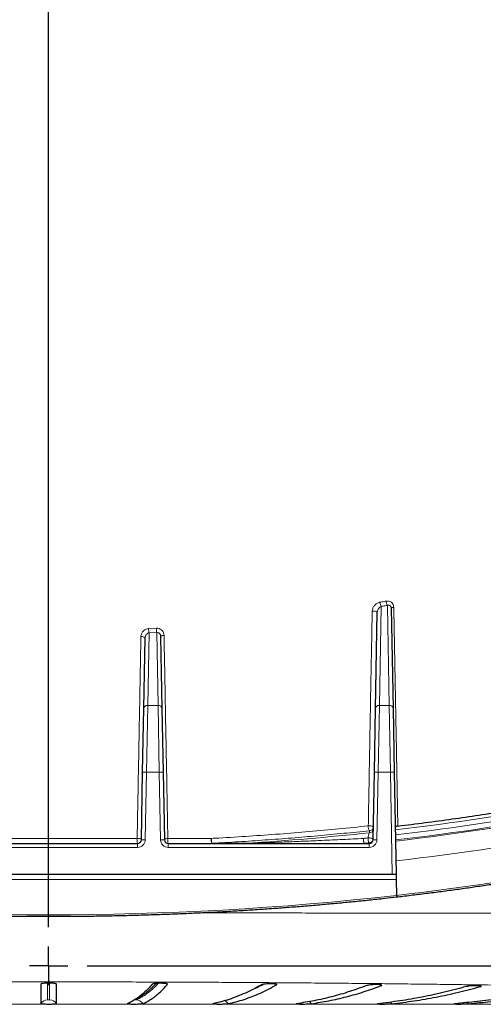
# Model space of a CAD drawing. Units: millimetres. Extents: x 21 to 201, y 9 to 287.
# Drawn here: x 77 to 85, y 152 to 170 of the extents above; entities that cross this region are included whole.
import ezdxf

# ---------------------------------------------------------------- set-up
doc = ezdxf.new("R2010")
doc.units = ezdxf.units.MM
doc.layers.add('WAKU', color=7, linetype='Continuous')
doc.styles.add('SLDTEXTSTYLE0', font='TXT', dxfattribs={"width": 0.7, "bigfont": 'bigfont'})
doc.dimstyles.new('SLDDIMSTYLE3', dxfattribs={"dimtxt": 2.728516, "dimasz": 2.5, "dimexe": 0, "dimexo": 0.0625, "dimgap": 0.682129, "dimtad": 3, "dimdec": 1, "dimlfac": 7, "dimrnd": 1e-09, "dimzin": 12, "dimdsep": 46, "dimtxsty": 'SLDTEXTSTYLE0', "dimblk1": 'OPEN30', "dimblk2": 'OPEN30', "dimsah": 1, "dimcen": 0.09, "dimadec": 0, "dimazin": 3, "dimtfac": 1, "dimtdec": 1, "dimtofl": 0, "dimtmove": 0, "dimatfit": 3, "dimldrblk": 'OPEN30', "dimfxl": 1, "dimfrac": 2, "dimtolj": 1, "dimtzin": 12, "dimarcsym": 0})

# ---------------------------------------------------------------- blocks, each defined once
blk = doc.blocks.new('_Open30')
at = {"color": 0, "linetype": 'ByBlock', "lineweight": -2}
for p, q in [((-1, 0.267949), (0, 0)), ((0, 0), (-1, -0.267949)), ((0, 0), (-1, 0))]:
    blk.add_line(p, q, dxfattribs=at)
blk = doc.blocks.new('_D_5')
at = {"layer": 'WAKU'}
for p, q in [((56.554, 159.7), (56.554, 121.993)), ((97.602, 159.368), (97.602, 121.993)), ((73.214, 129.82), (72.498, 129.82)), ((72.498, 129.82), (72.498, 126.645)), ((81.795, 129.82), (82.511, 129.82)), ((82.511, 129.82), (82.511, 126.645)), ((72.498, 126.645), (73.214, 126.645)), ((82.511, 126.645), (81.795, 126.645)), ((56.554, 122.993), (97.602, 122.993))]:
    blk.add_line(p, q, dxfattribs=at)
at = {"layer": 'WAKU', "xscale": 2.5, "yscale": 2.5, "rotation": 180}
blk.add_blockref('_Open30', (56.554, 122.993, -2.209), dxfattribs=at)
at = {"layer": 'WAKU', "xscale": 2.5, "yscale": 2.5}
blk.add_blockref('_Open30', (97.602, 122.993, -2.209), dxfattribs=at)
at = {"layer": 'WAKU', "char_height": 2.3813, "attachment_point": 1, "style": 'SLDTEXTSTYLE0'}
for s, insert in [('11.312', (73.214, 129.715)), ('287.3', (74.008, 126.063))]:
    blk.add_mtext(s, dxfattribs=dict(at, insert=insert))
blk = doc.blocks.new('SW_CENTERMARKSYMBOL_1')
at = {"layer": 'WAKU', "color": 0}
for p, q in [((0, 0.714), (0, 57.167)), ((0, 0), (0, 0.357)), ((0, 0), (-0.357, 0)), ((0, 0), (0, -0.357)), ((0, 0), (0.357, 0)), ((0.714, 0), (13.986, 0))]:
    blk.add_line(p, q, dxfattribs=at)

msp = doc.modelspace()

# ---------------------------------------------------------------- linework, layer by layer
at = {"color": 8, "linetype": 'Continuous', "lineweight": 18}
for p, q in [((83.516, 157.275), (83.482, 159.124)), ((83.368, 159.104), (83.334, 157.275)), ((79.073, 158.614), (79.048, 157.275)), ((79.066, 158.693), (79.209, 158.701)), ((79.216, 158.621), (79.073, 158.614)), ((79.241, 157.275), (79.216, 158.621)), ((79.048, 157.275), (79.026, 156.038)), ((79.048, 157.275), (79.241, 157.275)), ((79.263, 156.038), (79.241, 157.275)), ((83.334, 157.275), (83.312, 156.038)), ((83.334, 157.275), (83.516, 157.275)), ((83.538, 156.038), (83.516, 157.275)), ((79.026, 156.038), (78.955, 156.039)), ((79.026, 156.038), (79.003, 154.788)), ((79.263, 156.038), (79.026, 156.038)), ((79.334, 156.039), (79.263, 156.038)), ((79.286, 154.788), (79.263, 156.038)), ((83.241, 156.039), (83.312, 156.038)), ((83.312, 156.038), (83.289, 154.788)), ((83.538, 156.038), (83.312, 156.038)), ((83.538, 156.038), (83.609, 156.039)), ((83.573, 154.148), (83.538, 156.038)), ((83.15, 154.919), (83.15, 154.958)), ((79.003, 154.788), (78.932, 154.79)), ((79.358, 154.79), (79.286, 154.788)), ((83.217, 154.79), (83.289, 154.788)), ((78.86, 154.648), (75.572, 154.648)), ((78.86, 154.648), (78.86, 154.72)), ((79.429, 154.72), (79.429, 154.648)), ((83.146, 154.648), (79.429, 154.648)), ((80.237, 154.724), (80.237, 154.72)), ((80.237, 154.724), (80.872, 154.724)), ((80.872, 154.72), (80.872, 154.724)), ((83.06, 154.72), (83.06, 154.724)), ((83.06, 154.724), (83.146, 154.724)), ((83.146, 154.724), (83.146, 154.733)), ((83.146, 154.72), (83.146, 154.724)), ((83.146, 154.72), (83.146, 154.648)), ((81.434, 152.109), (81.427, 152.12)), ((83.375, 152.095), (83.366, 152.108)), ((85.205, 152.075), (85.195, 152.09)), ((62.202, 151.748), (92.23, 151.748))]:
    msp.add_line(p, q, dxfattribs=at)
at = {"color": 7, "linetype": 'Continuous', "lineweight": 25}
for p, q in [((83.262, 157.214), (83.295, 158.997)), ((83.553, 159.069), (83.588, 157.214)), ((78.977, 157.214), (79.001, 158.526)), ((79.288, 158.549), (79.313, 157.214)), ((78.955, 156.039), (78.977, 157.214)), ((79.313, 157.214), (79.334, 156.039)), ((83.241, 156.039), (83.262, 157.214)), ((83.588, 157.214), (83.609, 156.039)), ((78.932, 154.79), (78.955, 156.039)), ((79.334, 156.039), (79.358, 154.79)), ((83.217, 154.79), (83.241, 156.039)), ((83.609, 156.039), (83.645, 154.148)), ((75.572, 154.72), (78.86, 154.72)), ((79.429, 154.72), (83.146, 154.72)), ((83.573, 154.148), (70.859, 154.148)), ((83.645, 154.148), (83.573, 154.148)), ((83.646, 154.054), (83.652, 153.76)), ((77.073, 152.122), (77.073, 152.121)), ((78.672, 151.759), (78.671, 151.758)), ((80.254, 151.759), (80.253, 151.758))]:
    msp.add_line(p, q, dxfattribs=at)
at = {"color": 8, "linetype": 'Continuous', "lineweight": 18, "flags": 128}
for points in [[(83.6, 159.086), (83.59, 159.085), (83.581, 159.084), (83.573, 159.082), (83.566, 159.079), (83.561, 159.077), (83.556, 159.074), (83.554, 159.072), (83.553, 159.069)], [(83.129, 155.047), (83.145, 155.048), (83.162, 155.047), (83.178, 155.046), (83.193, 155.043), (83.205, 155.039), (83.214, 155.034), (83.22, 155.029), (83.222, 155.024)], [(78.854, 154.815), (78.869, 154.815), (78.883, 154.814), (78.897, 154.811), (78.909, 154.808), (78.918, 154.804), (78.926, 154.8), (78.93, 154.795), (78.932, 154.79)], [(79.421, 154.815), (79.408, 154.814), (79.396, 154.812), (79.385, 154.81), (79.376, 154.806), (79.368, 154.803), (79.362, 154.799), (79.359, 154.794), (79.358, 154.79)], [(83.06, 154.72), (83.054, 154.722), (83.05, 154.728), (83.045, 154.737), (83.042, 154.75), (83.039, 154.765), (83.038, 154.781), (83.038, 154.798), (83.039, 154.814)], [(83.125, 154.824), (83.141, 154.824), (83.158, 154.824), (83.174, 154.822), (83.189, 154.819), (83.201, 154.815), (83.21, 154.81), (83.216, 154.805), (83.218, 154.799)], [(84.967, 151.783), (84.973, 151.774), (84.983, 151.759)]]:
    msp.add_lwpolyline(points, dxfattribs=at)
at = {"color": 8, "linetype": 'Continuous', "lineweight": 18}
for centre, radius, start, end in [((83.523, 159.192), 0.178, 183.4703, 209.8039), ((83.633, 159.213), 0.176, 183.5522, 210.3239), ((83.228, 158.895), 0.122, 56.2875, 102.4777), ((79.613, 158.702), 0.548, 180.9072, 189.2772), ((79.718, 158.71), 0.509, 180.9796, 189.9844), ((79.339, 158.494), 0.0753, 80.8833, 132.9848), ((78.941, 158.452), 0.0951, 51.0838, 101.046), ((79.043, 157.208), 0.067, 85.9529, 174.6162), ((79.246, 157.208), 0.067, 5.3838, 94.0471), ((83.329, 157.208), 0.067, 85.9529, 174.6162), ((83.521, 157.208), 0.067, 5.3838, 94.0471), ((78.4, 200.081), 45.411, 276.6124, 280.6998), ((78.413, 200.089), 45.509, 276.584, 280.7773), ((78.426, 200.097), 45.608, 276.5558, 280.8543), ((78.437, 200.15), 45.681, 276.531, 280.9254), ((77.463, 207.959), 53.344, 273.664, 276.1197), ((83.29, 155.039), 0.162, 177.0345, 210.0786), ((83.152, 155.027), 0.0693, 268.1677, 357.1397), ((83.152, 154.988), 0.0693, 268.1677, 357.1397), ((78.411, 200.722), 46.616, 276.4408, 280.906), ((79.149, 154.786), 0.297, 174.2915, 192.8717), ((78.86, 154.791), 0.143, 270, 358.9358), ((79.429, 154.791), 0.143, 181.0642, 270), ((79.642, 154.786), 0.223, 172.437, 197.1978), ((80.391, 154.786), 0.168, 169.9736, 203.1687), ((80.527, 154.805), 0.301, 178.1275, 195.6313), ((83.205, 154.805), 0.167, 176.8667, 209.2014), ((77.668, 206.013), 51.479, 275.9885, 276.0849), ((83.289, 154.814), 0.165, 176.84, 209.6094), ((83.148, 154.802), 0.0693, 268.1677, 357.1397), ((83.148, 154.793), 0.0693, 268.1677, 357.1397), ((83.146, 154.791), 0.143, 270, 358.9358), ((77.67, 206.106), 51.664, 275.9885, 276.0849), ((78.459, 199.79), 46.32, 276.4367, 281.0135), ((77.216, 211.136), 57.735, 263.59992, 276.40008), ((77.197, 151.687), 0.143, 89.987, 149.9514), ((77.235, 151.687), 0.143, 30.0486, 90.013), ((78.832, 151.687), 0.143, 30.0086, 89.9091), ((80.41, 151.688), 0.143, 29.7711, 63.7157), ((81.95, 151.688), 0.144, 29.2921, 51.0097), ((83.437, 151.69), 0.145, 28.5046, 43.5302)]:
    msp.add_arc(centre, radius, start, end, dxfattribs=at)
at = {"color": 7, "linetype": 'Continuous', "lineweight": 25}
for centre, start, end in [((78.86, 154.791), 270, 358.9358), ((79.429, 154.791), 181.0642, 270), ((83.146, 154.791), 270, 358.9358)]:
    msp.add_arc(centre, 0.0714, start, end, dxfattribs=at)
at = {"color": 8, "linetype": 'Continuous', "lineweight": 18}
for points, knots in [([(83.345, 159.181), (83.338, 159.18), (83.323, 159.177), (83.299, 159.167), (83.267, 159.147), (83.234, 159.114), (83.208, 159.066), (83.203, 159.031), (83.201, 159.014)], [0, 0, 0, 0, 0.083948, 0.205589, 0.327268, 0.56112, 0.780223, 1, 1, 1, 1]), ([(83.345, 159.181), (83.37, 159.186), (83.408, 159.193), (83.445, 159.2), (83.458, 159.202)], [0, 0, 0, 0, 0.662305, 1, 1, 1, 1]), ([(83.482, 159.124), (83.469, 159.122), (83.431, 159.115), (83.393, 159.108), (83.368, 159.104)], [0, 0, 0, 0, 0.337695, 1, 1, 1, 1]), ([(83.6, 159.086), (83.599, 159.099), (83.597, 159.125), (83.578, 159.161), (83.547, 159.19), (83.504, 159.206), (83.474, 159.203), (83.458, 159.202)], [0, 0, 0, 0, 0.169414, 0.363749, 0.56731, 0.783991, 1, 1, 1, 1]), ([(83.482, 159.124), (83.489, 159.126), (83.503, 159.13), (83.518, 159.127), (83.529, 159.121), (83.536, 159.115), (83.545, 159.104), (83.552, 159.09), (83.553, 159.076), (83.553, 159.069)], [0, 0, 0, 0, 0.229887, 0.399008, 0.44564, 0.608881, 0.639694, 0.827411, 1, 1, 1, 1]), ([(83.129, 155.047), (83.132, 155.212), (83.138, 155.542), (83.147, 156.04), (83.156, 156.539), (83.165, 157.041), (83.174, 157.547), (83.184, 158.045), (83.193, 158.534), (83.198, 158.854), (83.201, 159.014)], [0, 0, 0, 0, 0.126382, 0.252763, 0.379203, 0.505644, 0.633307, 0.760988, 0.880486, 1, 1, 1, 1]), ([(83.295, 158.997), (83.297, 159.007), (83.299, 159.027), (83.312, 159.056), (83.332, 159.082), (83.352, 159.097), (83.365, 159.102), (83.368, 159.104)], [0, 0, 0, 0, 0.210405, 0.431377, 0.67207, 0.917692, 1, 1, 1, 1]), ([(83.6, 159.086), (83.605, 158.864), (83.613, 158.418), (83.625, 157.753), (83.637, 157.151), (83.647, 156.611), (83.656, 156.109), (83.666, 155.586), (83.673, 155.224), (83.676, 155.043), (83.676, 155.043)], [0, 0, 0, 0, 0.163297, 0.326606, 0.489906, 0.608994, 0.728081, 0.86404, 0.999998, 1, 1, 1, 1]), ([(78.923, 158.545), (78.924, 158.555), (78.926, 158.581), (78.943, 158.622), (78.976, 158.66), (79.018, 158.686), (79.05, 158.691), (79.066, 158.693)], [0, 0, 0, 0, 0.134333, 0.35963, 0.577294, 0.788568, 1, 1, 1, 1]), ([(79.073, 158.614), (79.065, 158.612), (79.048, 158.608), (79.027, 158.592), (79.011, 158.57), (79.003, 158.547), (79.001, 158.531), (79.001, 158.526)], [0, 0, 0, 0, 0.201954, 0.410872, 0.631903, 0.863041, 1, 1, 1, 1]), ([(79.209, 158.701), (79.218, 158.701), (79.243, 158.701), (79.282, 158.687), (79.32, 158.658), (79.345, 158.616), (79.349, 158.584), (79.351, 158.568)], [0, 0, 0, 0, 0.128152, 0.336981, 0.553441, 0.776808, 1, 1, 1, 1]), ([(79.288, 158.549), (79.287, 158.558), (79.285, 158.576), (79.272, 158.599), (79.253, 158.615), (79.233, 158.622), (79.221, 158.621), (79.216, 158.621)], [0, 0, 0, 0, 0.234009, 0.460322, 0.672657, 0.874857, 1, 1, 1, 1]), ([(79.351, 158.568), (79.352, 158.522), (79.356, 158.292), (79.365, 157.817), (79.377, 157.147), (79.391, 156.419), (79.406, 155.641), (79.415, 155.108), (79.421, 154.815)], [0, 0, 0, 0, 0.036305, 0.18153, 0.375239, 0.568965, 0.762676, 1, 1, 1, 1]), ([(78.854, 154.815), (78.855, 154.86), (78.859, 155.084), (78.868, 155.549), (78.88, 156.212), (78.893, 156.939), (78.905, 157.572), (78.915, 158.107), (78.92, 158.399), (78.923, 158.545)], [0, 0, 0, 0, 0.036565, 0.182826, 0.377917, 0.573023, 0.768113, 0.884057, 1, 1, 1, 1]), ([(80.226, 154.815), (80.273, 154.817), (80.508, 154.83), (80.929, 154.856), (81.485, 154.895), (82.037, 154.94), (82.585, 154.99), (82.948, 155.028), (83.129, 155.047)], [0, 0, 0, 0, 0.047869, 0.239363, 0.429202, 0.619042, 0.809521, 1, 1, 1, 1]), ([(83.15, 154.958), (82.992, 154.941), (82.675, 154.908), (82.194, 154.863), (81.71, 154.821), (81.222, 154.785), (80.731, 154.752), (80.402, 154.733), (80.237, 154.724)], [0, 0, 0, 0, 0.166174, 0.332374, 0.498547, 0.665689, 0.832858, 1, 1, 1, 1]), ([(83.125, 154.824), (83.125, 154.831), (83.126, 154.847), (83.131, 154.871), (83.137, 154.893), (83.143, 154.91), (83.148, 154.916), (83.15, 154.919)], [0, 0, 0, 0, 0.190038, 0.385897, 0.594391, 0.819636, 1, 1, 1, 1]), ([(75.578, 154.815), (75.625, 154.815), (75.863, 154.815), (76.291, 154.815), (76.863, 154.815), (77.436, 154.815), (78.009, 154.815), (78.482, 154.815), (78.763, 154.815), (78.854, 154.815)], [0, 0, 0, 0, 0.043546, 0.217751, 0.392337, 0.567009, 0.74168, 0.916267, 1, 1, 1, 1]), ([(79.421, 154.815), (79.468, 154.815), (79.705, 154.815), (79.973, 154.815), (80.193, 154.815), (80.226, 154.815)], [0, 0, 0, 0, 0.175669, 0.878421, 1, 1, 1, 1]), ([(80.872, 154.724), (80.919, 154.725), (81.013, 154.728), (81.201, 154.735), (81.435, 154.743), (81.715, 154.754), (81.994, 154.765), (82.309, 154.779), (82.658, 154.795), (82.912, 154.808), (83.039, 154.814)], [0, 0, 0, 0, 0.063938, 0.127928, 0.256202, 0.38448, 0.513041, 0.641602, 0.820712, 1, 1, 1, 1]), ([(83.646, 154.054), (83.557, 154.054), (83.287, 154.054), (82.834, 154.055), (82.285, 154.055), (81.731, 154.055), (81.172, 154.056), (80.61, 154.056), (80.042, 154.056), (79.469, 154.056), (78.891, 154.056), (78.311, 154.057), (77.731, 154.057), (77.153, 154.057), (76.575, 154.057), (75.998, 154.056), (75.423, 154.056), (74.849, 154.056), (74.277, 154.056), (73.708, 154.056), (73.13, 154.056), (72.545, 154.055), (71.953, 154.055), (71.365, 154.055), (70.979, 154.054), (70.786, 154.054)], [0, 0, 0, 0, 0.02178, 0.065362, 0.108944, 0.152595, 0.196266, 0.239937, 0.283588, 0.327887, 0.372207, 0.416528, 0.460827, 0.504827, 0.548847, 0.592867, 0.636867, 0.680866, 0.724885, 0.768905, 0.812904, 0.859666, 0.906452, 0.953238, 1, 1, 1, 1]), ([(79.949, 153.438), (80.004, 153.438), (80.252, 153.438), (80.691, 153.437), (81.263, 153.437), (81.83, 153.436), (82.393, 153.435), (82.955, 153.434), (83.516, 153.434), (84.075, 153.433), (84.627, 153.432), (85.17, 153.431), (85.69, 153.43), (86.152, 153.429), (86.431, 153.429), (86.553, 153.429)], [0, 0, 0, 0, 0.023704, 0.106281, 0.188924, 0.27159, 0.354234, 0.436812, 0.52169, 0.606639, 0.691612, 0.776562, 0.861441, 0.939751, 1, 1, 1, 1]), ([(85.402, 152.104), (85.313, 152.105), (85.134, 152.107), (84.8, 152.112), (84.397, 152.117), (83.922, 152.123), (83.439, 152.129), (82.95, 152.134), (82.451, 152.139), (81.94, 152.143), (81.419, 152.147), (80.893, 152.151), (80.363, 152.154), (79.832, 152.157), (79.3, 152.159), (78.767, 152.16), (78.233, 152.162), (77.697, 152.162), (77.156, 152.162), (76.61, 152.162), (76.058, 152.161), (75.508, 152.16), (74.96, 152.158), (74.444, 152.156), (73.961, 152.153), (73.51, 152.151), (73.062, 152.148), (72.618, 152.144), (72.177, 152.14), (71.741, 152.136), (71.31, 152.132), (70.875, 152.127), (70.438, 152.122), (69.999, 152.117), (69.567, 152.111), (69.245, 152.107), (69.068, 152.104), (69.03, 152.104)], [0, 0, 0, 0, 0.018095, 0.036189, 0.066855, 0.097545, 0.128243, 0.158933, 0.189598, 0.221135, 0.252699, 0.284272, 0.315836, 0.347372, 0.378513, 0.40968, 0.440856, 0.472023, 0.503163, 0.535248, 0.567362, 0.599486, 0.6316, 0.663685, 0.690559, 0.717445, 0.74433, 0.771205, 0.798078, 0.824962, 0.851847, 0.87872, 0.907116, 0.935525, 0.963933, 0.992329, 1, 1, 1, 1]), ([(77.197, 152.139), (77.197, 152.128), (77.197, 152.09), (77.197, 152.032), (77.197, 151.98), (77.197, 151.938), (77.197, 151.904), (77.197, 151.864), (77.197, 151.842), (77.197, 151.83)], [0, 0, 0, 0, 0.067324, 0.253578, 0.439824, 0.511664, 0.655353, 0.799042, 1, 1, 1, 1]), ([(77.235, 151.83), (77.235, 151.842), (77.235, 151.865), (77.235, 151.912), (77.235, 151.956), (77.235, 152.001), (77.235, 152.045), (77.235, 152.093), (77.235, 152.127), (77.235, 152.139)], [0, 0, 0, 0, 0.188012, 0.376033, 0.564045, 0.635885, 0.779573, 0.923261, 1, 1, 1, 1]), ([(78.833, 151.83), (78.858, 151.841), (78.91, 151.864), (78.987, 151.911), (79.048, 151.955), (79.103, 151.999), (79.152, 152.043), (79.202, 152.09), (79.232, 152.123), (79.242, 152.135)], [0, 0, 0, 0, 0.187651, 0.37531, 0.562961, 0.635472, 0.780502, 0.925532, 1, 1, 1, 1]), ([(79.203, 152.132), (79.201, 152.13), (79.18, 152.107), (79.14, 152.067), (79.083, 152.014), (79.035, 151.974), (78.986, 151.937), (78.936, 151.904), (78.885, 151.872), (78.854, 151.858), (78.842, 151.853)], [0, 0, 0, 0, 0.015725, 0.174679, 0.333693, 0.492706, 0.57505, 0.73974, 0.904447, 1, 1, 1, 1]), ([(80.92, 151.987), (80.921, 151.987), (80.961, 152.004), (81.041, 152.04), (81.133, 152.083), (81.185, 152.112), (81.199, 152.119)], [0, 0, 0, 0, 0.010316, 0.433146, 0.855976, 1, 1, 1, 1]), ([(77.197, 151.83), (77.197, 151.83), (77.197, 151.83), (77.199, 151.83), (77.203, 151.829), (77.209, 151.829), (77.216, 151.829), (77.221, 151.829), (77.226, 151.829), (77.231, 151.829), (77.234, 151.83), (77.235, 151.83), (77.235, 151.83), (77.235, 151.83)], [0, 0, 0, 0, 0.060882, 0.169937, 0.278591, 0.386295, 0.492919, 0.598794, 0.661859, 0.769889, 0.877808, 0.985788, 1, 1, 1, 1]), ([(78.806, 151.829), (78.806, 151.829), (78.808, 151.829), (78.812, 151.829), (78.817, 151.829), (78.823, 151.829), (78.828, 151.829), (78.831, 151.83), (78.832, 151.83), (78.833, 151.83)], [0, 0, 0, 0, 0.00763, 0.187401, 0.294547, 0.476008, 0.657298, 0.838377, 1, 1, 1, 1])]:
    msp.add_open_spline(points, degree=3, knots=knots, dxfattribs=at)
at = {"color": 7, "linetype": 'Continuous', "lineweight": 25}
for points, knots in [([(83.676, 155.043), (83.845, 155.064), (84.183, 155.105), (84.683, 155.173), (85.179, 155.246), (85.67, 155.323), (86.14, 155.402), (86.441, 155.458), (86.584, 155.484)], [0, 0, 0, 0, 0.169035, 0.338101, 0.507136, 0.677331, 0.847559, 1, 1, 1, 1]), ([(83.676, 155.043), (83.669, 155.042), (83.654, 155.04), (83.638, 155.033), (83.63, 155.026), (83.629, 155.022), (83.628, 155.02)], [0, 0, 0, 0, 0.271641, 0.543284, 0.814901, 1, 1, 1, 1]), ([(83.652, 153.734), (83.691, 153.738), (83.826, 153.754), (84.056, 153.782), (84.342, 153.817), (84.626, 153.855), (84.909, 153.894), (85.19, 153.934), (85.469, 153.976), (85.746, 154.019), (86.022, 154.063), (86.295, 154.109), (86.566, 154.157), (86.836, 154.206), (87.103, 154.256), (87.368, 154.307), (87.602, 154.354), (87.748, 154.385), (87.806, 154.397)], [0, 0, 0, 0, 0.026672, 0.092975, 0.159279, 0.225584, 0.291889, 0.358195, 0.424501, 0.490809, 0.557117, 0.623426, 0.689736, 0.756047, 0.822359, 0.888672, 0.954986, 1, 1, 1, 1]), ([(83.645, 154.148), (83.645, 154.146), (83.645, 154.143), (83.645, 154.116), (83.646, 154.083), (83.646, 154.061), (83.646, 154.054)], [0, 0, 0, 0, 0.295723, 0.591685, 0.879737, 1, 1, 1, 1]), ([(70.78, 153.733), (70.804, 153.731), (70.924, 153.717), (71.142, 153.693), (71.433, 153.662), (71.726, 153.633), (72.02, 153.606), (72.315, 153.58), (72.611, 153.555), (72.908, 153.533), (73.206, 153.511), (73.505, 153.491), (73.805, 153.473), (74.105, 153.456), (74.407, 153.441), (74.709, 153.427), (75.011, 153.415), (75.314, 153.405), (75.618, 153.396), (75.921, 153.388), (76.226, 153.382), (76.53, 153.378), (76.834, 153.375), (77.139, 153.374), (77.443, 153.375), (77.748, 153.376), (78.052, 153.38), (78.356, 153.385), (78.66, 153.392), (78.964, 153.4), (79.267, 153.41), (79.57, 153.421), (79.872, 153.434), (80.174, 153.448), (80.475, 153.464), (80.775, 153.482), (81.075, 153.501), (81.373, 153.522), (81.671, 153.544), (81.967, 153.567), (82.263, 153.593), (82.557, 153.619), (82.851, 153.647), (83.142, 153.677), (83.41, 153.706), (83.579, 153.725), (83.652, 153.733)], [0, 0, 0, 0, 0.005848, 0.029099, 0.05235, 0.075601, 0.098852, 0.122103, 0.145353, 0.168604, 0.191854, 0.215104, 0.238354, 0.261604, 0.284854, 0.308104, 0.331353, 0.354603, 0.377852, 0.401102, 0.424351, 0.447601, 0.47085, 0.4941, 0.517349, 0.540599, 0.563848, 0.587097, 0.610347, 0.633596, 0.656846, 0.680096, 0.703345, 0.726595, 0.749845, 0.773095, 0.796344, 0.819595, 0.842845, 0.866095, 0.889345, 0.912596, 0.935847, 0.959098, 0.982349, 1, 1, 1, 1]), ([(83.652, 153.76), (83.652, 153.756), (83.652, 153.748), (83.652, 153.739), (83.652, 153.734), (83.652, 153.734), (83.652, 153.734)], [0, 0, 0, 0, 0.267081, 0.53391, 0.807552, 1, 1, 1, 1]), ([(77.073, 152.121), (77.073, 152.1), (77.073, 152.058), (77.073, 152.001), (77.073, 151.948), (77.073, 151.9), (77.073, 151.857), (77.073, 151.818), (77.073, 151.785), (77.073, 151.767), (77.073, 151.759)], [0, 0, 0, 0, 0.121662, 0.243324, 0.36503, 0.486736, 0.615026, 0.743317, 0.871658, 1, 1, 1, 1]), ([(77.359, 152.121), (77.359, 152.122), (77.358, 152.124), (77.349, 152.129), (77.322, 152.134), (77.282, 152.137), (77.235, 152.139), (77.187, 152.139), (77.141, 152.137), (77.105, 152.133), (77.08, 152.128), (77.076, 152.124), (77.074, 152.123)], [0, 0, 0, 0, 0.026547, 0.137566, 0.248499, 0.358858, 0.468416, 0.577311, 0.685976, 0.794944, 0.904608, 1, 1, 1, 1]), ([(77.359, 151.759), (77.359, 151.767), (77.359, 151.785), (77.359, 151.818), (77.359, 151.857), (77.359, 151.9), (77.359, 151.948), (77.359, 152.001), (77.359, 152.058), (77.359, 152.1), (77.359, 152.121)], [0, 0, 0, 0, 0.12829, 0.256581, 0.384923, 0.513264, 0.634926, 0.756588, 0.878294, 1, 1, 1, 1]), ([(79.132, 152.118), (79.107, 152.09), (79.056, 152.033), (78.979, 151.959), (78.902, 151.894), (78.826, 151.839), (78.749, 151.793), (78.697, 151.77), (78.672, 151.759)], [0, 0, 0, 0, 0.16654, 0.333086, 0.499626, 0.666415, 0.833211, 1, 1, 1, 1]), ([(78.956, 151.759), (78.982, 151.77), (79.033, 151.793), (79.11, 151.839), (79.186, 151.894), (79.263, 151.959), (79.34, 152.033), (79.391, 152.09), (79.416, 152.118)], [0, 0, 0, 0, 0.16654, 0.333086, 0.499626, 0.666415, 0.833211, 1, 1, 1, 1]), ([(79.416, 152.118), (79.416, 152.119), (79.418, 152.121), (79.413, 152.126), (79.39, 152.13), (79.354, 152.134), (79.309, 152.136), (79.261, 152.136), (79.214, 152.134), (79.174, 152.13), (79.143, 152.125), (79.136, 152.121), (79.132, 152.118)], [0, 0, 0, 0, 0.024235, 0.132737, 0.241162, 0.349037, 0.456136, 0.562585, 0.668804, 0.775309, 0.882486, 1, 1, 1, 1]), ([(81.154, 152.109), (81.105, 152.082), (81.005, 152.026), (80.855, 151.955), (80.705, 151.891), (80.555, 151.838), (80.405, 151.792), (80.305, 151.77), (80.254, 151.759)], [0, 0, 0, 0, 0.166544, 0.333095, 0.499639, 0.666424, 0.833215, 1, 1, 1, 1]), ([(80.534, 151.759), (80.584, 151.77), (80.684, 151.792), (80.834, 151.838), (80.984, 151.891), (81.134, 151.954), (81.284, 152.026), (81.384, 152.082), (81.434, 152.109)], [0, 0, 0, 0, 0.166544, 0.333095, 0.499639, 0.666424, 0.833215, 1, 1, 1, 1]), ([(81.434, 152.109), (81.434, 152.11), (81.438, 152.112), (81.437, 152.116), (81.419, 152.121), (81.387, 152.125), (81.345, 152.127), (81.297, 152.127), (81.249, 152.125), (81.206, 152.121), (81.173, 152.116), (81.159, 152.112), (81.155, 152.11), (81.154, 152.109)], [0, 0, 0, 0, 0.021302, 0.129762, 0.238157, 0.346024, 0.453134, 0.5596, 0.665827, 0.772322, 0.879467, 0.987357, 1, 1, 1, 1]), ([(83.103, 152.095), (82.995, 152.056), (82.78, 151.978), (82.455, 151.885), (82.13, 151.809), (81.912, 151.776), (81.804, 151.759)], [0, 0, 0, 0, 0.24983, 0.499659, 0.74983, 1, 1, 1, 1]), ([(82.075, 151.759), (82.184, 151.776), (82.401, 151.809), (82.726, 151.885), (83.051, 151.977), (83.267, 152.056), (83.375, 152.095)], [0, 0, 0, 0, 0.24983, 0.499659, 0.74983, 1, 1, 1, 1]), ([(83.375, 152.095), (83.376, 152.095), (83.381, 152.097), (83.384, 152.101), (83.372, 152.106), (83.345, 152.11), (83.306, 152.112), (83.26, 152.112), (83.211, 152.11), (83.166, 152.106), (83.128, 152.101), (83.11, 152.097), (83.104, 152.095), (83.103, 152.095)], [0, 0, 0, 0, 0.016892, 0.12531, 0.23368, 0.341556, 0.448705, 0.555223, 0.661491, 0.767997, 0.875121, 0.982966, 1, 1, 1, 1]), ([(84.944, 152.075), (84.808, 152.039), (84.535, 151.966), (84.125, 151.879), (83.714, 151.807), (83.44, 151.775), (83.303, 151.759)], [0, 0, 0, 0, 0.249843, 0.499686, 0.749843, 1, 1, 1, 1]), ([(83.564, 151.759), (83.701, 151.775), (83.975, 151.807), (84.385, 151.879), (84.796, 151.965), (85.069, 152.039), (85.205, 152.075)], [0, 0, 0, 0, 0.249843, 0.499686, 0.749843, 1, 1, 1, 1]), ([(85.205, 152.075), (85.206, 152.075), (85.213, 152.077), (85.22, 152.081), (85.214, 152.086), (85.192, 152.09), (85.157, 152.092), (85.113, 152.092), (85.065, 152.09), (85.017, 152.087), (84.977, 152.082), (84.954, 152.078), (84.946, 152.076), (84.944, 152.075)], [0, 0, 0, 0, 0.010491, 0.118851, 0.227186, 0.335074, 0.442276, 0.548865, 0.655189, 0.761713, 0.868809, 0.976593, 1, 1, 1, 1]), ([(86.378, 151.995), (86.241, 151.968), (85.968, 151.915), (85.558, 151.851), (85.147, 151.797), (84.872, 151.772), (84.735, 151.759)], [0, 0, 0, 0, 0.249896, 0.499792, 0.749896, 1, 1, 1, 1]), ([(84.983, 151.759), (85.12, 151.772), (85.394, 151.797), (85.805, 151.851), (86.215, 151.915), (86.489, 151.968), (86.625, 151.995)], [0, 0, 0, 0, 0.249896, 0.499792, 0.749896, 1, 1, 1, 1]), ([(77.073, 151.759), (77.074, 151.758), (77.077, 151.757), (77.1, 151.755), (77.135, 151.754), (77.18, 151.753), (77.229, 151.753), (77.276, 151.753), (77.316, 151.754), (77.346, 151.756), (77.358, 151.757), (77.359, 151.758), (77.359, 151.759)], [0, 0, 0, 0, 0.097968, 0.205454, 0.312894, 0.420246, 0.527516, 0.634745, 0.741986, 0.84929, 0.956683, 1, 1, 1, 1]), ([(78.671, 151.758), (78.673, 151.757), (78.677, 151.756), (78.703, 151.754), (78.74, 151.753), (78.785, 151.753), (78.834, 151.753), (78.881, 151.754), (78.92, 151.755), (78.947, 151.757), (78.953, 151.758), (78.956, 151.759)], [0, 0, 0, 0, 0.112116, 0.224205, 0.336214, 0.448128, 0.559974, 0.671803, 0.783671, 0.895622, 1, 1, 1, 1]), ([(80.252, 151.757), (80.255, 151.756), (80.261, 151.755), (80.29, 151.754), (80.329, 151.753), (80.376, 151.753), (80.425, 151.753), (80.47, 151.754), (80.507, 151.756), (80.527, 151.757), (80.532, 151.758), (80.534, 151.759)], [0, 0, 0, 0, 0.119126, 0.238203, 0.35718, 0.476068, 0.59491, 0.713765, 0.83269, 0.951713, 1, 1, 1, 1]), ([(81.804, 151.759), (81.8, 151.758), (81.794, 151.757), (81.802, 151.755), (81.825, 151.754), (81.861, 151.753), (81.907, 151.753), (81.955, 151.753), (82.002, 151.754), (82.042, 151.756), (82.065, 151.757), (82.073, 151.758), (82.075, 151.759)], [0, 0, 0, 0, 0.097416, 0.204902, 0.312342, 0.419693, 0.526963, 0.634191, 0.741432, 0.848735, 0.956127, 1, 1, 1, 1]), ([(83.303, 151.759), (83.297, 151.758), (83.29, 151.757), (83.292, 151.757), (83.292, 151.756)], [0, 0, 0, 0, 0.766569, 1, 1, 1, 1]), ([(83.294, 151.755), (83.299, 151.755), (83.309, 151.754), (83.343, 151.753), (83.385, 151.753), (83.434, 151.753), (83.482, 151.754), (83.524, 151.756), (83.551, 151.757), (83.561, 151.758), (83.564, 151.759)], [0, 0, 0, 0, 0.135052, 0.269993, 0.404831, 0.539617, 0.674417, 0.809296, 0.944287, 1, 1, 1, 1]), ([(84.735, 151.759), (84.729, 151.758), (84.716, 151.757), (84.714, 151.755), (84.728, 151.754), (84.757, 151.753), (84.797, 151.753), (84.844, 151.753), (84.892, 151.754), (84.937, 151.756), (84.967, 151.757), (84.979, 151.758), (84.983, 151.759)], [0, 0, 0, 0, 0.09635, 0.203835, 0.311275, 0.418626, 0.525896, 0.633123, 0.740362, 0.847663, 0.955053, 1, 1, 1, 1])]:
    msp.add_open_spline(points, degree=3, knots=knots, dxfattribs=at)

# ---------------------------------------------------------------- block references
at = {"layer": 'WAKU'}
msp.add_blockref('SW_CENTERMARKSYMBOL_1', (77.216, 152.461), dxfattribs=at)

# ---------------------------------------------------------------- dimensions: what is measured, and where the dimension line sits
dim = msp.add_linear_dim(base=(97.602, 122.993), p1=(56.554, 160.7), p2=(97.602, 160.368), dimstyle='SLDDIMSTYLE3', dxfattribs=at)
dim.commit()
dim.dimension.update_dxf_attribs({"geometry": '_D_5', "text_midpoint": (77.504, 122.993), "dimtype": 160})

doc.saveas('drawing.dxf')
